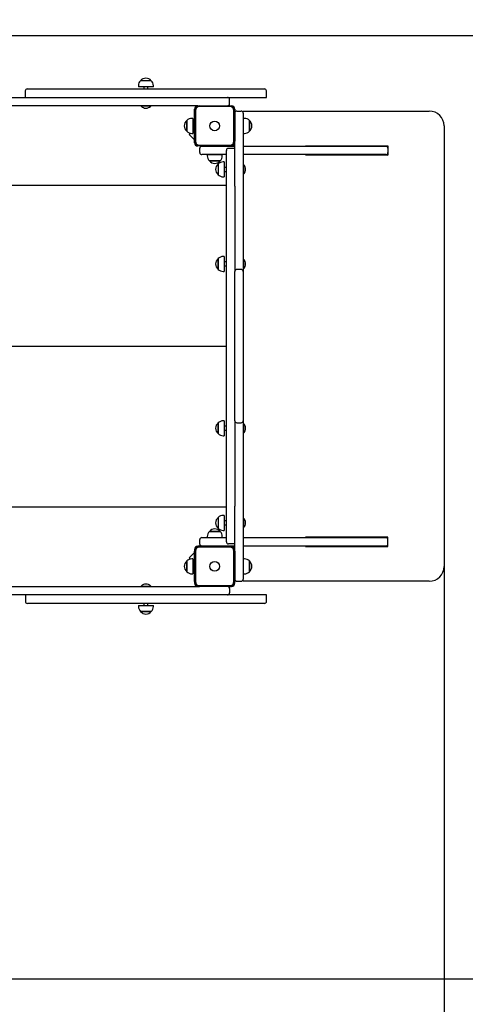
# Model space of a CAD drawing. Units: millimetres. Extents: x 368 to 9414, y 1446 to 7808.
# Drawn here: x 6100 to 7209, y 3897 to 6347 of the extents above; entities that cross this region are included whole.
import ezdxf

# ---------------------------------------------------------------- set-up
doc = ezdxf.new("R2010")
doc.units = ezdxf.units.MM
doc.header["$LTSCALE"] = 50
doc.header["$PDSIZE"] = -1
doc.linetypes.add('SLD-Сплошная', pattern=[0])
doc.styles.get("Standard").update_dxf_attribs({"font": 'isocpeui.ttf'})
doc.dimstyles.new('ISO-25', dxfattribs={"dimtxt": 2.5, "dimasz": 2.5, "dimexe": 1.25, "dimexo": 0.625, "dimtad": 1, "dimtxsty": 'Standard', "dimcen": 2.5, "dimadec": 0, "dimazin": 0, "dimtfac": 1, "dimtmove": 0, "dimatfit": 3, "dimfxl": 1, "dimarcsym": 0})

# ---------------------------------------------------------------- blocks, each defined once
blk = doc.blocks.new('*D24')
at = {"color": 0, "linetype": 'SLD-Сплошная', "lineweight": -2, "transparency": 16777216}
for p, q in [((4888.2, 7807.5), (9255, 7807.5)), ((9210, 7672.5), (9210, 5337.4)), ((9210, 2595.6), (9210, 4930.7)), ((4888.2, 2460.6), (9255, 2460.6))]:
    blk.add_line(p, q, dxfattribs=at)
at = {"color": 0, "linetype": 'SLD-Сплошная', "transparency": 16777216}
for points in [[(9187.5, 7672.5), (9232.5, 7672.5), (9210, 7807.5)], [(9187.5, 2595.6), (9232.5, 2595.6), (9210, 2460.6)]]:
    blk.add_solid(points, dxfattribs=at)
at = {"layer": 'Defpoints', "color": 0, "linetype": 'SLD-Сплошная', "transparency": 16777216}
for p in [(4888.2, 7807.5), (9210, 7807.5), (4888.2, 2460.6)]:
    blk.add_point(p, dxfattribs=at)
at = {"color": 0, "linetype": 'SLD-Сплошная', "transparency": 16777216, "insert": (9210, 5134), "char_height": 135, "attachment_point": 5}
blk.add_mtext('5347', dxfattribs=at)
blk = doc.blocks.new('*D25')
at = {"color": 0, "linetype": 'SLD-Сплошная', "lineweight": -2, "transparency": 16777216}
for p, q in [((367.6, 5772.2), (367.6, 1445.8)), ((8656.1, 5534.4), (8656.1, 1445.8)), ((8521.1, 1490.8), (502.6, 1490.8))]:
    blk.add_line(p, q, dxfattribs=at)
at = {"color": 0, "linetype": 'SLD-Сплошная', "transparency": 16777216}
for points in [[(502.6, 1513.3), (502.6, 1468.3), (367.6, 1490.8)], [(8521.1, 1513.3), (8521.1, 1468.3), (8656.1, 1490.8)]]:
    blk.add_solid(points, dxfattribs=at)
at = {"layer": 'Defpoints', "color": 0, "linetype": 'SLD-Сплошная', "transparency": 16777216}
for p in [(367.6, 5772.2), (8656.1, 5534.4), (367.6, 1490.8)]:
    blk.add_point(p, dxfattribs=at)
at = {"color": 0, "linetype": 'SLD-Сплошная', "transparency": 16777216, "insert": (4511.8, 1693.3), "char_height": 135, "attachment_point": 5}
blk.add_mtext('8289', dxfattribs=at)
blk = doc.blocks.new('*D26')
at = {"color": 0, "linetype": 'SLD-Сплошная', "lineweight": -2, "transparency": 16777216}
for p, q in [((5561, 6307.5), (7652.2, 6307.5)), ((7607.2, 6172.5), (7607.2, 5337.2)), ((7607.2, 4095.3), (7607.2, 4930.5)), ((5361.2, 3960.3), (7652.2, 3960.3))]:
    blk.add_line(p, q, dxfattribs=at)
at = {"color": 0, "linetype": 'SLD-Сплошная', "transparency": 16777216}
for points in [[(7584.7, 6172.5), (7629.7, 6172.5), (7607.2, 6307.5)], [(7584.7, 4095.3), (7629.7, 4095.3), (7607.2, 3960.3)]]:
    blk.add_solid(points, dxfattribs=at)
at = {"layer": 'Defpoints', "color": 0, "linetype": 'SLD-Сплошная', "transparency": 16777216}
for p in [(5561, 6307.5), (7607.2, 6307.5), (5361.2, 3960.3)]:
    blk.add_point(p, dxfattribs=at)
at = {"color": 0, "linetype": 'SLD-Сплошная', "transparency": 16777216, "insert": (7607.2, 5133.9), "char_height": 135, "attachment_point": 5}
blk.add_mtext('2347', dxfattribs=at)
blk = doc.blocks.new('*D27')
at = {"color": 0, "linetype": 'SLD-Сплошная', "lineweight": -2, "transparency": 16777216}
for p, q in [((2367.5, 5524.9), (2367.5, 1969.7)), ((7156.1, 4986.4), (7156.1, 1969.7)), ((7021.1, 2014.7), (2502.5, 2014.7))]:
    blk.add_line(p, q, dxfattribs=at)
at = {"color": 0, "linetype": 'SLD-Сплошная', "transparency": 16777216}
for points in [[(2502.5, 2037.2), (2502.5, 1992.2), (2367.5, 2014.7)], [(7021.1, 2037.2), (7021.1, 1992.2), (7156.1, 2014.7)]]:
    blk.add_solid(points, dxfattribs=at)
at = {"layer": 'Defpoints', "color": 0, "linetype": 'SLD-Сплошная', "transparency": 16777216}
for p in [(2367.5, 5524.9), (7156.1, 4986.4), (2367.5, 2014.7)]:
    blk.add_point(p, dxfattribs=at)
at = {"color": 0, "linetype": 'SLD-Сплошная', "transparency": 16777216, "insert": (4761.8, 2218.1), "char_height": 135, "attachment_point": 5}
blk.add_mtext('4789', dxfattribs=at)
blk = doc.blocks.new('5127')
at = {"color": 255, "linetype": 'SLD-Сплошная', "lineweight": 25}
for p, q in [((6119.1, 6174.4), (6122.5, 6174.4)), ((6122.5, 6174.4), (6709, 6174.4)), ((6395.5, 6182.4), (6395.5, 6179.4)), ((6432.7, 6179.4), (6395.5, 6179.4)), ((6427.4, 6194.9), (6400.7, 6194.9)), ((6409.1, 6179.4), (6409.1, 6174.4)), ((6419.1, 6174.4), (6419.1, 6179.4)), ((6432.7, 6179.4), (6432.7, 6182.4)), ((6014.1, 6153.4), (6186.1, 6153.4)), ((6114.1, 6169.4), (6114.1, 6153.4)), ((6186.1, 6153.4), (6714, 6153.4)), ((6714, 6153.4), (6714, 6169.4)), ((6543.2, 6132.4), (5588.2, 6132.4)), ((6402.1, 6132), (6402.1, 6132)), ((6402.1, 6132), (6402.1, 6131.4)), ((6426.1, 6132), (6402.1, 6132)), ((6426.1, 6131.4), (6402.1, 6131.4)), ((6426.1, 6132), (6426.1, 6132)), ((6426.1, 6131.4), (6426.1, 6132)), ((6543.2, 6132.4), (6547.2, 6132.4)), ((6547.2, 6132.4), (6623.2, 6132.4)), ((6623.2, 6130.4), (6547.2, 6130.4)), ((6620, 6132.4), (6619.5, 6132.9)), ((6622.2, 6137.4), (6622.2, 6148.4)), ((6623.2, 6132.4), (6627.2, 6132.4)), ((6531.2, 6101), (6528.2, 6101)), ((6531.2, 6101), (6531.2, 6063.8)), ((6535.2, 6120.4), (6535.2, 6124.4)), ((6535.2, 6044.4), (6535.2, 6120.4)), ((6537.2, 6120.4), (6537.2, 6044.4)), ((6633.2, 6044.4), (6633.2, 6120.4)), ((6635.2, 6124.4), (6635.2, 6120.4)), ((6635.2, 6120.4), (6635.2, 6044.4)), ((6635.7, 6116.7), (6635.2, 6117.2)), ((6640.2, 6119.4), (6651.2, 6119.4)), ((6656.2, 6119.4), (7119.1, 6119.4)), ((6656.2, 6114.4), (6656.2, 6119.4)), ((6656.2, 6114.4), (6656.2, 6082.4)), ((6659.2, 6101), (6656.2, 6101)), ((6659.2, 6101), (6656.2, 6101)), ((6515.7, 6095.7), (6515.7, 6069)), ((6515.7, 6076.2), (6515.7, 6095.7)), ((6515.7, 6069), (6515.7, 6076.2)), ((6533.7, 6097.4), (6531.2, 6097.4)), ((6533.7, 6097.4), (6533.7, 6093)), ((6533.7, 6093), (6533.7, 6067.4)), ((6535.2, 6087.4), (6533.7, 6087.4)), ((6533.7, 6077.4), (6535.2, 6077.4)), ((6656.2, 6082.4), (6656.2, 5941)), ((6671.7, 6095.7), (6671.7, 6095.7)), ((6671.7, 6093.4), (6671.7, 6095.7)), ((6671.7, 6095.7), (6671.7, 6069)), ((6671.7, 6069), (6671.7, 6093.4)), ((7156.1, 6082.4), (7156.1, 4986.4)), ((6524.6, 6064.1), (6521.6, 6061.1)), ((6521.6, 6061.1), (6535.2, 6047.5)), ((6528.2, 6063.8), (6531.2, 6063.8)), ((6531.2, 6067.4), (6533.7, 6067.4)), ((6535.2, 6074.7), (6533.7, 6073.2)), ((6656.2, 6063.8), (6659.2, 6063.8)), ((6535.2, 6040.4), (6535.2, 6044.4)), ((6547.2, 6032.4), (6543.2, 6032.4)), ((6547.2, 6034.4), (6623.2, 6034.4)), ((6623.2, 6032.4), (6547.2, 6032.4)), ((6550.3, 6032.4), (6551.2, 6031.5)), ((6553.2, 6031.9), (6585.2, 6031.9)), ((6555.5, 6031.9), (6555.5, 6032.4)), ((6582.6, 6032.4), (6582.6, 6031.9)), ((6585.2, 6031.9), (6635.2, 6031.9)), ((6588.5, 6031.9), (6588.5, 6032.4)), ((6627.2, 6032.4), (6623.2, 6032.4)), ((6627.2, 6032.4), (6631.2, 6032.4)), ((6635.2, 5941), (6635.2, 6044.4)), ((6656.2, 6031.9), (6663.7, 6031.9)), ((6663.7, 6031.9), (6945.4, 6031.9)), ((6811.2, 6032.9), (7016.1, 6032.9)), ((6811.2, 6032.9), (6811.2, 6032.9)), ((6945.4, 6031.9), (7011.1, 6031.9)), ((7011.1, 6031.9), (7016.1, 6032.9)), ((7016.1, 6032.9), (7016.1, 6009.9)), ((6548.2, 6015.9), (6548.2, 6026.9)), ((6585.2, 6010.9), (6553.2, 6010.9)), ((6566.9, 6010.9), (6566.9, 6007.9)), ((6566.9, 6010.9), (6573.1, 6010.9)), ((6571.8, 6010.9), (6571.8, 6010.9)), ((6573.1, 6010.9), (6604.1, 6010.9)), ((6582.6, 6010.9), (6582.6, 6010.9)), ((6614.2, 6010.9), (6585.2, 6010.9)), ((6588.5, 6010.9), (6588.5, 6010.9)), ((6598.6, 6010.9), (6598.6, 6010.9)), ((6604.1, 6007.9), (6604.1, 6010.9)), ((6614.2, 5047.4), (6614.2, 6021.4)), ((6614.2, 6021.4), (6614.2, 6021.4)), ((6635.2, 6026.4), (6619.2, 6026.4)), ((6635.2, 6026.4), (6619.2, 6026.4)), ((6663.7, 6010.9), (6656.2, 6010.9)), ((6945.4, 6010.9), (6663.7, 6010.9)), ((6811.2, 6009.9), (6811.2, 6009.9)), ((7016.1, 6009.9), (6811.2, 6009.9)), ((7011.1, 6010.9), (6945.4, 6010.9)), ((7011.1, 6010.9), (7016.1, 6009.9)), ((6572.2, 5995.4), (6576.6, 5995.4)), ((6598.9, 5995.4), (6572.2, 5995.4)), ((6576.6, 5995.4), (6598.9, 5995.4)), ((6593.7, 5987.7), (6593.7, 5961)), ((6609.2, 5992.9), (6606.2, 5992.9)), ((6609.2, 5992.9), (6609.2, 5955.7)), ((6614.2, 5979.3), (6609.2, 5979.3)), ((6656.6, 5986.3), (6656.6, 5986.3)), ((6657.1, 5986.3), (6656.6, 5986.3)), ((6656.6, 5986.3), (6656.6, 5976.8)), ((6657.1, 5986.3), (6657.1, 5976.8)), ((6606.2, 5955.7), (6609.2, 5955.7)), ((6609.2, 5969.3), (6614.2, 5969.3)), ((6656.6, 5976.8), (6656.6, 5962.3)), ((6656.6, 5962.3), (6656.6, 5962.3)), ((6656.6, 5962.3), (6657.1, 5962.3)), ((6657.1, 5976.8), (6657.1, 5962.3)), ((6614.2, 5934.4), (5588.2, 5934.4)), ((6635.2, 5932.3), (6635.2, 5941)), ((6635.2, 5932.3), (6635.2, 5720.1)), ((6656.2, 5941), (6656.2, 5918.9)), ((6656.2, 5918.9), (6656.2, 5720.1)), ((6593.7, 5752.1), (6593.7, 5725.5)), ((6593.7, 5725.4), (6593.7, 5752.1)), ((6609.2, 5757.4), (6606.2, 5757.4)), ((6609.2, 5757.4), (6609.2, 5720.3)), ((6614.2, 5743.8), (6609.2, 5743.8)), ((6609.2, 5733.8), (6614.2, 5733.8)), ((6656.6, 5750.8), (6656.6, 5750.8)), ((6657.1, 5750.8), (6656.6, 5750.8)), ((6656.6, 5750.8), (6656.6, 5743)), ((6656.6, 5743), (6656.6, 5726.8)), ((6657.1, 5750.8), (6657.1, 5743)), ((6657.1, 5743), (6657.1, 5726.8)), ((6593.7, 5725.5), (6593.7, 5725.4)), ((6606.2, 5720.2), (6609.2, 5720.2)), ((6609.2, 5720.3), (6609.2, 5720.2)), ((6635.2, 5688.1), (6635.2, 5720.1)), ((6651.2, 5725.1), (6640.2, 5725.1)), ((6656.2, 5720.1), (6656.2, 5688.1)), ((6656.6, 5726.8), (6656.6, 5726.8)), ((6656.6, 5726.8), (6657.1, 5726.8)), ((6635.2, 5380.7), (6635.2, 5688.1)), ((6656.2, 5688.1), (6656.2, 5380.7)), ((6614.2, 5533.9), (5588.2, 5534.4)), ((6614.2, 5533.9), (5588.2, 5533.9)), ((6614.2, 5533.9), (5588.2, 5533.9)), ((6635.2, 5348.7), (6635.2, 5380.7)), ((6656.2, 5380.7), (6656.2, 5348.7)), ((6593.7, 5343.3), (6593.7, 5317.1)), ((6593.7, 5316.7), (6593.7, 5343.3)), ((6609.2, 5348.6), (6606.2, 5348.6)), ((6609.2, 5348.6), (6609.2, 5312.1)), ((6635.2, 5348.7), (6635.2, 5136.5)), ((6640.2, 5343.7), (6651.2, 5343.7)), ((6656.2, 5348.7), (6656.2, 5149.9)), ((6656.6, 5342), (6656.6, 5342)), ((6657.1, 5342), (6656.6, 5342)), ((6656.6, 5342), (6656.6, 5335.9)), ((6657.1, 5342), (6657.1, 5335.9)), ((6593.7, 5317.1), (6593.7, 5316.7)), ((6614.2, 5335), (6609.2, 5335)), ((6609.2, 5325), (6614.2, 5325)), ((6656.6, 5335.9), (6656.6, 5318)), ((6656.6, 5318), (6656.6, 5318)), ((6656.6, 5318), (6657.1, 5318)), ((6657.1, 5335.9), (6657.1, 5318)), ((6606.2, 5311.4), (6609.2, 5311.4)), ((6609.2, 5312.1), (6609.2, 5311.4)), ((6656.2, 5149.9), (6656.2, 5127.8)), ((5588.2, 5134.4), (6614.2, 5134.4)), ((6635.2, 5127.8), (6635.2, 5136.5)), ((6635.2, 5024.4), (6635.2, 5127.8)), ((6656.2, 5127.8), (6656.2, 4986.4)), ((6593.7, 5107.8), (6593.7, 5081.1)), ((6609.2, 5113.1), (6606.2, 5113.1)), ((6609.2, 5113.1), (6609.2, 5075.9)), ((6614.2, 5099.5), (6609.2, 5099.5)), ((6656.6, 5106.5), (6656.6, 5106.5)), ((6657.1, 5106.5), (6656.6, 5106.5)), ((6656.6, 5106.5), (6656.6, 5097.2)), ((6656.6, 5097.2), (6656.6, 5082.5)), ((6657.1, 5106.5), (6657.1, 5097.2)), ((6657.1, 5097.2), (6657.1, 5082.5)), ((6598.9, 5073.4), (6572.2, 5073.4)), ((6572.2, 5073.4), (6596, 5073.4)), ((6596, 5073.4), (6598.9, 5073.4)), ((6606.2, 5075.9), (6609.2, 5075.9)), ((6609.2, 5089.5), (6614.2, 5089.5)), ((6656.6, 5082.5), (6656.6, 5082.5)), ((6656.6, 5082.5), (6657.1, 5082.5)), ((6548.2, 5041.9), (6548.2, 5052.9)), ((6553.2, 5057.9), (6585.2, 5057.9)), ((6566.9, 5060.9), (6566.9, 5057.9)), ((6585.2, 5057.9), (6614.2, 5057.9)), ((6604.1, 5057.9), (6604.1, 5060.9)), ((6656.2, 5057.9), (6663.7, 5057.9)), ((6663.7, 5057.9), (6945.4, 5057.9)), ((7016.1, 5058.9), (6811.2, 5058.9)), ((6811.2, 5058.9), (6811.2, 5058.9)), ((6945.4, 5057.9), (7011.1, 5057.9)), ((7011.1, 5057.9), (7016.1, 5058.9)), ((7016.1, 5035.9), (7016.1, 5058.9)), ((6535.2, 5028.4), (6535.2, 5024.4)), ((6535.2, 4948.4), (6535.2, 5024.4)), ((6537.2, 5024.4), (6537.2, 4948.4)), ((6547.2, 5036.4), (6543.2, 5036.4)), ((6547.2, 5036.4), (6623.2, 5036.4)), ((6623.2, 5034.4), (6547.2, 5034.4)), ((6551.2, 5037.3), (6550.3, 5036.4)), ((6585.2, 5036.9), (6553.2, 5036.9)), ((6555.5, 5036.9), (6555.5, 5036.4)), ((6582.6, 5036.9), (6582.6, 5036.4)), ((6635.2, 5036.9), (6585.2, 5036.9)), ((6588.5, 5036.4), (6588.5, 5036.9)), ((6635.2, 5042.4), (6619.2, 5042.4)), ((6627.2, 5036.4), (6623.2, 5036.4)), ((6631.2, 5036.4), (6627.2, 5036.4)), ((6633.2, 4948.4), (6633.2, 5024.4)), ((6635.2, 5024.4), (6635.2, 4948.4)), ((6663.7, 5036.9), (6656.2, 5036.9)), ((6945.4, 5036.9), (6663.7, 5036.9)), ((6811.2, 5035.9), (6811.2, 5035.9)), ((6811.2, 5035.9), (7016.1, 5035.9)), ((7011.1, 5036.9), (6945.4, 5036.9)), ((7011.1, 5036.9), (7016.1, 5035.9)), ((6515.7, 4999.8), (6515.7, 4976.2)), ((6515.7, 4973.1), (6515.7, 4999.8)), ((6535.2, 5021.3), (6521.6, 5007.7)), ((6521.6, 5007.7), (6524.6, 5004.6)), ((6531.2, 5005), (6528.2, 5005)), ((6531.2, 5005), (6531.2, 4972.2)), ((6533.7, 5001.4), (6531.2, 5001.4)), ((6533.7, 5001.4), (6533.7, 4971.4)), ((6659.2, 5005), (6656.2, 5005)), ((6671.7, 4999.3), (6671.7, 4999.8)), ((6671.7, 4999.8), (6671.7, 4973.1)), ((6671.7, 4973.1), (6671.7, 4999.3)), ((6515.7, 4976.2), (6515.7, 4973.1)), ((6533.7, 4995.6), (6535.2, 4994.1)), ((6535.2, 4991.4), (6533.7, 4991.4)), ((6533.7, 4981.4), (6535.2, 4981.4)), ((6656.2, 4986.4), (6656.2, 4954.4)), ((6528.2, 4967.8), (6531.2, 4967.8)), ((6531.2, 4972.2), (6533.7, 4971.4)), ((6531.2, 4972.2), (6531.2, 4967.8)), ((6635.2, 4951.6), (6635.7, 4952.1)), ((6640.2, 4949.4), (6651.2, 4949.4)), ((6656.2, 4967.8), (6659.2, 4967.8)), ((6656.2, 4967.8), (6659.2, 4967.8)), ((6656.2, 4949.4), (6656.2, 4954.4)), ((7119.1, 4949.4), (6656.2, 4949.4)), ((6671.7, 4973.1), (6671.7, 4973.1)), ((5588.2, 4936.4), (6543.2, 4936.4)), ((6402.2, 4937.4), (6402.2, 4936.8)), ((6402.2, 4937.4), (6426.2, 4937.4)), ((6402.2, 4936.8), (6402.2, 4936.8)), ((6402.2, 4936.8), (6426.2, 4936.8)), ((6426.2, 4936.8), (6426.2, 4937.4)), ((6426.2, 4936.8), (6426.2, 4936.8)), ((6535.2, 4948.4), (6535.2, 4944.4)), ((6543.2, 4936.4), (6547.2, 4936.4)), ((6547.2, 4938.4), (6623.2, 4938.4)), ((6623.2, 4936.4), (6547.2, 4936.4)), ((6619.5, 4935.9), (6620, 4936.4)), ((6622.2, 4931.4), (6622.2, 4920.4)), ((6623.2, 4936.4), (6627.2, 4936.4)), ((6635.2, 4944.4), (6635.2, 4948.4)), ((6186.2, 4915.4), (6014.2, 4915.4)), ((6114.2, 4915.4), (6114.2, 4899.4)), ((6682.3, 4915.4), (6186.2, 4915.4)), ((6714.2, 4915.4), (6682.3, 4915.4)), ((6714.2, 4899.4), (6714.2, 4915.4)), ((6677.9, 4894.4), (6119.2, 4894.4)), ((6395.6, 4889.4), (6395.6, 4886.4)), ((6395.6, 4889.4), (6432.8, 4889.4)), ((6409.2, 4894.4), (6409.2, 4889.4)), ((6419.2, 4889.4), (6419.2, 4894.4)), ((6432.8, 4886.4), (6432.8, 4889.4)), ((6709.2, 4894.4), (6677.9, 4894.4)), ((6400.8, 4873.9), (6427.5, 4873.9)), ((6404.6, 4873.9), (6400.8, 4873.9)), ((6427.5, 4873.9), (6404.6, 4873.9))]:
    blk.add_line(p, q, dxfattribs=at)
for centre in [(6585.2, 6082.4), (6585.2, 4986.4)]:
    blk.add_circle(centre, 12, dxfattribs=at)
for centre, radius, start, end in [((6414.1, 6183.6), 17.5, 40.3062, 139.6938), ((6119.1, 6169.4), 5, 90, 180), ((6413, 6182.4), 17.5, 134.4352, 180), ((6415.2, 6182.4), 17.5, 360, 45.5648), ((6709, 6169.4), 5, 0, 90), ((6617.2, 6148.4), 5, 0, 90), ((6414.1, 6143.9), 17.3, 226.0913, 313.9087), ((6543.2, 6124.4), 8, 90, 180), ((6547.2, 6120.4), 12, 90, 180), ((6547.2, 6120.4), 10, 90, 180), ((6617.2, 6137.4), 5, 270, 0), ((6623.2, 6120.4), 12, 0, 90), ((6623.2, 6120.4), 10, 0, 90), ((6627.2, 6124.4), 8, 0, 90), ((6528.2, 6083.5), 17.5, 90, 135.5648), ((6640.2, 6114.4), 5, 90, 180), ((6651.2, 6114.4), 5, 0, 90), ((6659.2, 6083.5), 17.5, 44.4352, 90), ((7119.1, 6082.4), 37, 0, 90), ((6527, 6082.4), 17.5, 130.3062, 229.6938), ((6660.3, 6082.4), 17.5, 310.3062, 49.6938), ((6660.3, 6082.4), 17.5, 0.0772, 49.6938), ((6528.2, 6081.3), 17.5, 224.4352, 270), ((6659.2, 6081.3), 17.5, 270, 315.5648), ((6547.2, 6044.4), 12, 180, 270), ((6543.2, 6040.4), 8, 180, 270), ((6547.2, 6044.4), 10, 180, 270), ((6553.2, 6026.9), 5, 90, 180), ((6623.2, 6044.4), 10, 270, 0), ((6623.2, 6044.4), 12, 270, 0), ((6627.2, 6040.4), 8, 270, 0), ((6631.2, 6036.4), 4, 270, 0), ((7011.1, 6026.9), 5, 0, 90), ((6553.2, 6015.9), 5, 180, 270), ((6584.4, 6007.9), 17.5, 180, 225.5648), ((6586.6, 6007.9), 17.5, 314.4352, 0), ((6619.2, 6021.4), 5, 89.9999, 179.9999), ((7011.1, 6015.9), 5, 270, 0), ((6585.5, 6006.7), 17.5, 220.3062, 319.6938), ((6605, 5974.3), 17.5, 130.3062, 229.6938), ((6606.2, 5975.4), 17.5, 90, 135.5648), ((6644.7, 5974.3), 17.3, 316.0913, 43.9087), ((6606.2, 5973.2), 17.5, 224.4352, 270), ((6605, 5738.8), 17.5, 130.3062, 229.6938), ((6606.2, 5739.9), 17.5, 90, 135.5648), ((6644.7, 5738.8), 17.3, 316.0913, 43.9087), ((6606.2, 5737.7), 17.5, 224.4352, 270), ((6640.2, 5720.1), 5, 90, 180), ((6651.2, 5720.1), 5, 0, 90), ((6605, 5330), 17.5, 130.3062, 229.6938), ((6606.2, 5331.1), 17.5, 90, 135.5648), ((6640.2, 5348.7), 5, 180, 270), ((6651.2, 5348.7), 5, 270, 0), ((6644.7, 5330), 17.3, 316.0913, 43.9087), ((6606.2, 5328.9), 17.5, 224.4352, 270), ((6605, 5094.5), 17.5, 130.3062, 229.6938), ((6606.2, 5095.6), 17.5, 90, 135.5648), ((6644.7, 5094.5), 17.3, 316.0913, 43.9087), ((6584.4, 5060.9), 17.5, 134.4352, 180), ((6585.5, 5062.1), 17.5, 40.3062, 139.6938), ((6606.2, 5093.4), 17.5, 224.4352, 270), ((6586.6, 5060.9), 17.5, 0, 45.5648), ((6553.2, 5052.9), 5, 90, 180), ((6619.2, 5047.4), 5, 180, 270), ((7011.1, 5052.9), 5, 0, 90), ((6547.2, 5024.4), 12, 90, 180), ((6543.2, 5028.4), 8, 90, 180), ((6547.2, 5024.4), 10, 90, 180), ((6553.2, 5041.9), 5, 180, 270), ((6623.2, 5024.4), 12, 0, 90), ((6623.2, 5024.4), 10, 0, 90), ((6627.2, 5028.4), 8, 0, 90), ((6631.2, 5032.4), 4, 0, 90), ((7011.1, 5041.9), 5, 270, 0), ((6527, 4986.4), 17.5, 130.3062, 229.6938), ((6528.2, 4987.5), 17.5, 90, 135.5648), ((6659.2, 4987.5), 17.5, 44.4352, 90), ((6660.3, 4986.4), 17.5, 310.3062, 49.6938), ((6660.3, 4986.4), 17.5, 310.3062, 49.6938), ((7119.1, 4986.4), 37, 270, 0), ((6528.2, 4985.3), 17.5, 224.4352, 270), ((6640.2, 4954.4), 5, 180, 270), ((6651.2, 4954.4), 5, 270, 0), ((6659.2, 4985.3), 17.5, 270, 315.5648), ((6659.2, 4985.3), 17.5, 270, 315.5648), ((6414.2, 4924.9), 17.3, 46.0913, 133.9087), ((6547.2, 4948.4), 12, 180, 270), ((6543.2, 4944.4), 8, 180, 270), ((6547.2, 4948.4), 10, 180, 270), ((6617.2, 4931.4), 5, 0, 90), ((6623.2, 4948.4), 10, 270, 0), ((6623.2, 4948.4), 12, 270, 0), ((6627.2, 4944.4), 8, 270, 0), ((6617.2, 4920.4), 5, 270, 0), ((6119.2, 4899.4), 5, 180, 270), ((6413.1, 4886.4), 17.5, 180, 225.5648), ((6415.3, 4886.4), 17.5, 314.4352, 0), ((6709.2, 4899.4), 5, 270, 0), ((6414.2, 4885.2), 17.5, 220.3062, 319.6938)]:
    blk.add_arc(centre, radius, start, end, dxfattribs=at)

msp = doc.modelspace()

# ---------------------------------------------------------------- linework, layer by layer
at = {"color": 252, "linetype": 'SLD-Сплошная'}
for centre, start, end in [((7156.1, 6119.4), 0, 91.449), ((7156.1, 4949.4), 268.5549, 0)]:
    msp.add_arc(centre, 1499.9, start, end, dxfattribs=at)

# ---------------------------------------------------------------- block references
at = {"color": 255, "linetype": 'SLD-Сплошная'}
msp.add_blockref('5127', (0, 0), dxfattribs=at)

# ---------------------------------------------------------------- dimensions: what is measured, and where the dimension line sits
at = {"color": 252, "linetype": 'SLD-Сплошная'}
dim = msp.add_linear_dim(base=(9210, 7807.5), p1=(4888.2, 2460.6), p2=(4888.2, 7807.5), angle=90, dimstyle='ISO-25', override={"dimtxt": 135, "dimasz": 135, "dimexe": 45, "dimexo": 0, "dimgap": 135, "dimtih": 1, "dimtoh": 1, "dimdec": 0, "dimzin": 0, "dimadec": 2, "dimtdec": 3, "dimtzin": 0}, dxfattribs=at)
dim.commit()
dim.dimension.update_dxf_attribs({"geometry": '*D24', "text_midpoint": (9210, 5134)})
at = {"color": 255, "linetype": 'SLD-Сплошная'}
dim = msp.add_linear_dim(base=(7607.2, 6307.5), p1=(5361.2, 3960.3), p2=(5561, 6307.5), angle=90, dimstyle='ISO-25', override={"dimtxt": 135, "dimasz": 135, "dimexe": 45, "dimexo": 0, "dimgap": 135, "dimtih": 1, "dimtoh": 1, "dimdec": 0, "dimzin": 0, "dimadec": 2, "dimtdec": 3, "dimtzin": 0}, dxfattribs=at)
dim.commit()
dim.dimension.update_dxf_attribs({"geometry": '*D26', "text_midpoint": (7607.2, 5133.9)})
at = {"color": 252, "linetype": 'SLD-Сплошная'}
dim = msp.add_linear_dim(base=(367.5835, 1490.7524), p1=(8656.0835, 5534.3985), p2=(367.5835, 5772.1538), dimstyle='ISO-25', override={"dimtxt": 135, "dimasz": 135, "dimexe": 45, "dimexo": 0, "dimgap": 135, "dimtih": 1, "dimtoh": 1, "dimdec": 0, "dimzin": 0, "dimadec": 2, "dimtdec": 3, "dimtzin": 0}, dxfattribs=at)
dim.commit()
dim.dimension.update_dxf_attribs({"geometry": '*D25', "text_midpoint": (4511.8335, 1693.2524)})
at = {"color": 255, "linetype": 'SLD-Сплошная'}
dim = msp.add_linear_dim(base=(2367.5, 2014.7), p1=(7156.1, 4986.4), p2=(2367.5, 5524.9), dimstyle='ISO-25', override={"dimtxt": 135, "dimasz": 135, "dimexe": 45, "dimexo": 0, "dimgap": 135, "dimtih": 1, "dimtoh": 1, "dimdec": 0, "dimzin": 0, "dimadec": 2, "dimtdec": 3, "dimtzin": 0}, dxfattribs=at)
dim.commit()
dim.dimension.update_dxf_attribs({"geometry": '*D27', "text_midpoint": (4761.8, 2218.1)})

doc.saveas('drawing.dxf')
